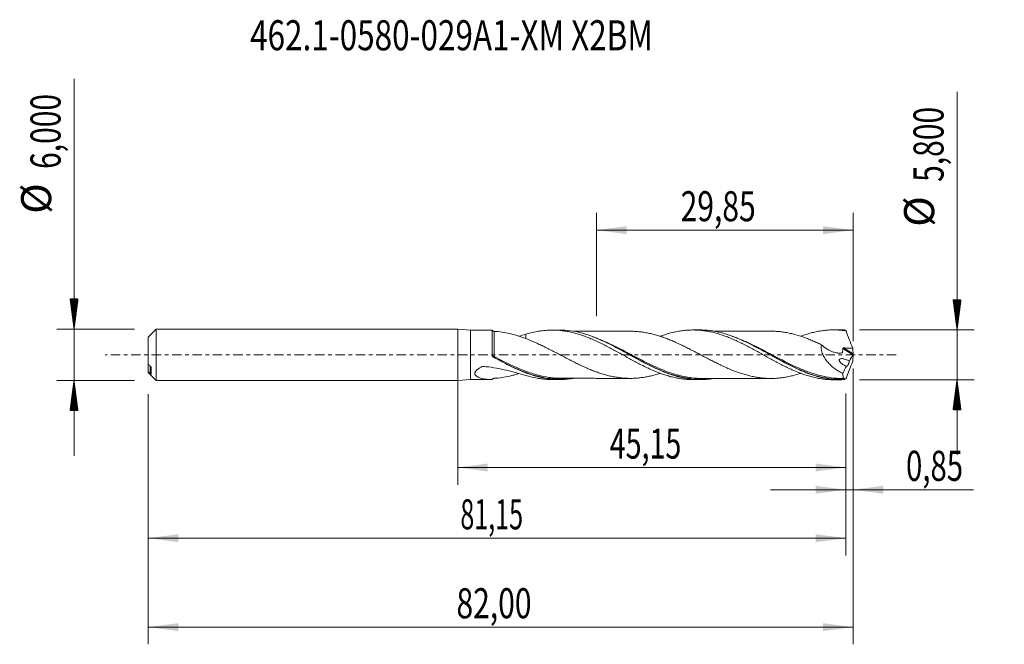
# Model space of a CAD drawing. Units: millimetres. Extents: x -51 to 64, y -34 to 39.
import ezdxf

# ---------------------------------------------------------------- set-up
doc = ezdxf.new("R2010")
doc.units = ezdxf.units.MM
doc.linetypes.add('CENTER', pattern=[47.5, 22, -8.5, 8.5, -8.5])
for name, color, linetype in [('1', 4, 'Continuous'), ('2', 7, 'Continuous'), ('SK1', 4, 'Continuous'), ('SK2', 7, 'Continuous'), ('SK4', 2, 'CENTER'), ('SK6', 5, 'Continuous')]:
    doc.layers.add(name, color=color, linetype=linetype)
doc.styles.add('iso_b_vert', font='simplex.shx')
doc.dimstyles.get("Standard").update_dxf_attribs({"dimtxt": 0.18, "dimasz": 0.18, "dimexe": 0.18, "dimexo": 0.0625, "dimgap": 0.09, "dimtad": 1, "dimzin": 0, "dimdsep": 52, "dimtxsty": 'Standard', "dimcen": 0.09, "dimadec": 0, "dimazin": 0, "dimtfac": 1, "dimtdec": 4, "dimtofl": 0, "dimtmove": 0, "dimatfit": 3, "dimfxl": 1, "dimtolj": 1, "dimtzin": 0, "dimarcsym": 0})

# ---------------------------------------------------------------- blocks, each defined once
blk = doc.blocks.new('_U0')
at = {"layer": 'SK2', "lineweight": 13}
for p, q in [((0, -1.5875), (0, -15.113398)), ((45.1489, -4.4875), (45.1489, -15.113398)), ((0, -13.113398), (45.1489, -13.113398))]:
    blk.add_line(p, q, dxfattribs=at)
at = {"layer": 'SK2', "lineweight": 18}
for points in [[(0, -13.113398), (3.499998, -12.652615), (3.500002, -13.574182)], [(45.1489, -13.113398), (41.648902, -13.574182), (41.648898, -12.652615)]]:
    blk.add_solid(points, dxfattribs=at)
at = {"layer": 'SK2', "lineweight": 13, "insert": (17.690318, -12.080765), "char_height": 3.5, "attachment_point": 7, "line_spacing_factor": 1.084337, "style": 'iso_b_vert'}
blk.add_mtext('\\W0.6977;45,15', dxfattribs=at)
blk = doc.blocks.new('_U1')
at = {"layer": 'SK2', "lineweight": 13}
for p, q in [((46, -1.5875), (46, -33.692985)), ((-36, -4.5875), (-36, -33.692985)), ((-36, -31.692985), (46, -31.692985))]:
    blk.add_line(p, q, dxfattribs=at)
at = {"layer": 'SK2', "lineweight": 18}
for points in [[(-36, -31.692985), (-32.500002, -31.232202), (-32.499998, -32.153769)], [(46, -31.692985), (42.500002, -32.153769), (42.499998, -31.232202)]]:
    blk.add_solid(points, dxfattribs=at)
at = {"layer": 'SK2', "lineweight": 13, "insert": (-0.137299, -30.660352), "char_height": 3.5, "attachment_point": 7, "line_spacing_factor": 1.084337, "style": 'iso_b_vert'}
blk.add_mtext('\\W0.7317;82,00', dxfattribs=at)
blk = doc.blocks.new('_U2')
at = {"layer": 'SK2', "lineweight": 13}
for p, q in [((16.15, 4.4875), (16.15, 16.509119)), ((46, 1.5875), (46, 16.509119)), ((16.15, 14.509119), (46, 14.509119))]:
    blk.add_line(p, q, dxfattribs=at)
at = {"layer": 'SK2', "lineweight": 18}
for points in [[(16.15, 14.509119), (19.649998, 14.969903), (19.650002, 14.048335)], [(46, 14.509119), (42.500002, 14.048335), (42.499998, 14.969903)]]:
    blk.add_solid(points, dxfattribs=at)
at = {"layer": 'SK2', "lineweight": 13, "insert": (25.937701, 15.541753), "char_height": 3.5, "attachment_point": 7, "line_spacing_factor": 1.084337, "style": 'iso_b_vert'}
blk.add_mtext('\\W0.7317;29,85', dxfattribs=at)
blk = doc.blocks.new('_U3')
at = {"layer": 'SK2', "lineweight": 13}
for p, q in [((46, -1.5875), (46, -17.702503)), ((45.1489, -4.4875), (45.1489, -17.702503)), ((36.3989, -15.702503), (59.996491, -15.702503))]:
    blk.add_line(p, q, dxfattribs=at)
at = {"layer": 'SK2', "lineweight": 18}
for points in [[(45.1489, -15.702503), (41.648902, -16.163287), (41.648898, -15.241719)], [(46, -15.702503), (49.499998, -15.241719), (49.500002, -16.163287)]]:
    blk.add_solid(points, dxfattribs=at)
at = {"layer": 'SK2', "lineweight": 13, "insert": (52.15186, -14.66987), "char_height": 3.5, "attachment_point": 7, "line_spacing_factor": 1.084337, "style": 'iso_b_vert'}
blk.add_mtext('\\W0.7150;0,85', dxfattribs=at)
blk = doc.blocks.new('_U4')
at = {"layer": 'SK2', "lineweight": 13}
for p, q in [((45.1489, -4.4875), (45.1489, -23.343428)), ((-36, -4.5875), (-36, -23.343428)), ((-36, -21.343428), (45.1489, -21.343428))]:
    blk.add_line(p, q, dxfattribs=at)
at = {"layer": 'SK2', "lineweight": 18}
for points in [[(-36, -21.343428), (-32.500002, -20.882645), (-32.499998, -21.804212)], [(45.1489, -21.343428), (41.648902, -21.804212), (41.648898, -20.882645)]]:
    blk.add_solid(points, dxfattribs=at)
at = {"layer": 'SK2', "lineweight": 13, "insert": (0.312018, -20.310795), "char_height": 3.5, "attachment_point": 7, "line_spacing_factor": 1.084337, "style": 'iso_b_vert'}
blk.add_mtext('\\W0.6110;81,15', dxfattribs=at)

msp = doc.modelspace()

# ---------------------------------------------------------------- hatches: boundary and pattern name
at = {"layer": '2', "lineweight": 13}
h = msp.add_hatch(dxfattribs=at)
h.set_pattern_fill('ANSI31', color=256, scale=0.0062, style=0)
h.paths.add_polyline_path([(58.083, 2.9), (57.623, 6.4), (58.544, 6.4)])
h = msp.add_hatch(dxfattribs=at)
h.set_pattern_fill('ANSI31', color=256, scale=0.0062, style=0)
h.paths.add_polyline_path([(58.083, -2.9), (58.544, -6.4), (57.623, -6.4)])
at = {"layer": 'SK2', "lineweight": 13}
h = msp.add_hatch(dxfattribs=at)
h.set_pattern_fill('ANSI31', color=256, scale=0.0062, style=0)
h.paths.add_polyline_path([(-44.625, 3), (-45.086, 6.5), (-44.164, 6.5)])
h = msp.add_hatch(dxfattribs=at)
h.set_pattern_fill('ANSI31', color=256, scale=0.0062, style=0)
h.paths.add_polyline_path([(-44.625, -3), (-44.164, -6.5), (-45.086, -6.5)])

# ---------------------------------------------------------------- linework, layer by layer
at = {"layer": '1', "lineweight": 18}
for p, q in [((0, -3), (0, 3)), ((1.5, 2.873), (0, 3)), ((3.961, 2.874), (1.5, 2.873)), ((1.5, 2.873), (1.5, -2.873)), ((11.845, 2.879), (11.01, 2.879)), ((28.196, 2.889), (27.36, 2.889)), ((44.547, 2.9), (43.71, 2.899)), ((0, -3), (1.5, -2.873)), ((1.5, -2.873), (3.961, -2.874)), ((11.01, -2.879), (11.845, -2.879)), ((27.36, -2.889), (28.196, -2.889)), ((43.71, -2.899), (44.547, -2.9))]:
    msp.add_line(p, q, dxfattribs=at)
at = {"layer": '1', "lineweight": 13}
for p, q in [((44.792, 0.734), (45.979, -0.017)), ((44.881, 0.797), (45.99, 0.095)), ((4.251, -2.724), (4.251, -2.728))]:
    msp.add_line(p, q, dxfattribs=at)
for centre, major_axis, ratio, start_param, end_param in [((4.178, -0.164), (0.0446, 0.0895), 0.458939, 1.7401413, 3.053998), ((4.25, -0.201), (0.0477, 0.0879), 0.032774, 1.5070365, 3.0511958)]:
    msp.add_ellipse(centre, major_axis=major_axis, ratio=ratio, start_param=start_param, end_param=end_param, dxfattribs=at)
at = {"layer": '1', "lineweight": 18}
for points, degree in [([(4.024, 2.874), (4.003, 2.874), (3.982, 2.874), (3.961, 2.874)], 3), ([(4.335, 2.726), (4.251, 2.724)], 1), ([(7.101, 2.167), (7.382, 2.243), (7.66, 2.318), (7.938, 2.39)], 3), ([(45.007, 2.889), (44.853, 2.896), (44.699, 2.9), (44.545, 2.9)], 3), ([(45.17, 2.786), (45.11, 2.837), (45.055, 2.872), (45.007, 2.889)], 3), ([(45.954, 0.784), (45.971, 0.554), (45.983, 0.325), (45.99, 0.095)], 3), ([(46, 0.032), (45.995, 0.015), (45.987, -0.004), (45.979, -0.017)], 3), ([(45.99, 0.095), (45.991, 0.078), (45.994, 0.055), (46, 0.032)], 3), ([(46, 0.032), (46, 0.011), (46, -0.011), (46, -0.032)], 3), ([(4.069, -0.207), (4.041, -0.178), (4.023, -0.14), (4.023, -0.1)], 3), ([(4.129, -0.253), (4.107, -0.241), (4.087, -0.225), (4.069, -0.207)], 3), ([(45.979, -0.017), (45.836, -0.251), (45.696, -0.488), (45.56, -0.727)], 3), ([(45.954, -0.784), (45.971, -0.554), (45.983, -0.325), (45.99, -0.095)], 3), ([(45.99, -0.095), (45.991, -0.078), (45.994, -0.055), (46, -0.032)], 3), ([(45.231, -1.32), (45.081, -1.598), (44.935, -1.88), (44.793, -2.166)], 3), ([(4.284, -2.725), (4.335, -2.726)], 1), ([(44.668, -2.755), (44.829, -2.754), (44.99, -2.755)], 2), ([(45.17, -2.786), (45.11, -2.837), (45.055, -2.872), (45.007, -2.889)], 3), ([(45.026, -2.841), (45.019, -2.857), (45.013, -2.873), (45.007, -2.889)], 3)]:
    msp.add_open_spline(points, degree=degree, dxfattribs=at)
for points, knots in [([(4.023, -0.1), (4.023, -0.004), (4.023, 0.092), (4.023, 0.283), (4.023, 0.379), (4.023, 0.66), (4.023, 0.843), (4.024, 1.11), (4.024, 1.199), (4.024, 1.37), (4.024, 1.453), (4.024, 1.693), (4.024, 1.843), (4.024, 2.121), (4.024, 2.245), (4.024, 2.408), (4.024, 2.459), (4.024, 2.553), (4.024, 2.596), (4.024, 2.71), (4.024, 2.768), (4.024, 2.829), (4.024, 2.845), (4.024, 2.867), (4.024, 2.873), (4.024, 2.874)], [0, 0, 0, 0, 0.0625, 0.0625, 0.125, 0.125, 0.25, 0.25, 0.3125, 0.3125, 0.375, 0.375, 0.5, 0.5, 0.625, 0.625, 0.6875, 0.6875, 0.75, 0.75, 0.875, 0.875, 0.9375, 0.9375, 1, 1, 1, 1]), ([(4.024, 2.874), (4.034, 2.852), (4.049, 2.83), (4.082, 2.793), (4.102, 2.778), (4.143, 2.753), (4.165, 2.744), (4.208, 2.732), (4.23, 2.729), (4.251, 2.728)], [0, 0, 0, 0, 0.25, 0.25, 0.5, 0.5, 0.75, 0.75, 1, 1, 1, 1]), ([(4.251, 2.728), (4.55, 2.721), (4.852, 2.694), (5.463, 2.605), (5.769, 2.544), (6.382, 2.395), (6.689, 2.308), (7.309, 2.111), (7.621, 2.001), (7.938, 1.886)], [0, 0, 0, 0, 0.25, 0.25, 0.5, 0.5, 0.75, 0.75, 1, 1, 1, 1]), ([(7.938, 2.39), (8.328, 2.512), (8.718, 2.609), (9.297, 2.725), (9.49, 2.758), (9.877, 2.812), (10.07, 2.833), (10.457, 2.864), (10.649, 2.874), (11.038, 2.881), (11.233, 2.878), (11.624, 2.861), (11.819, 2.846), (12.208, 2.805), (12.402, 2.779), (12.789, 2.715), (12.982, 2.678), (13.368, 2.591), (13.561, 2.543), (13.947, 2.436), (14.141, 2.377), (14.528, 2.249), (14.722, 2.18), (15.112, 2.033), (15.308, 1.955), (15.698, 1.791), (15.892, 1.705), (16.279, 1.528), (16.473, 1.437), (16.859, 1.247), (17.051, 1.149), (17.437, 0.95), (17.631, 0.849), (18.018, 0.643), (18.211, 0.536), (18.6, 0.323), (18.796, 0.216), (19.187, 0), (19.381, -0.108), (19.962, -0.431), (20.349, -0.64), (21.119, -1.052), (21.506, -1.247), (22.088, -1.528), (22.282, -1.619), (22.673, -1.794), (22.869, -1.877), (23.257, -2.036), (23.45, -2.112), (23.837, -2.252), (24.03, -2.317), (24.416, -2.439), (24.608, -2.495), (24.994, -2.596), (25.188, -2.641), (25.576, -2.721), (25.769, -2.756), (26.159, -2.814), (26.355, -2.837), (26.746, -2.87), (26.941, -2.881), (27.207, -2.888), (27.279, -2.889), (27.351, -2.889)], [0, 0, 0, 0, 0.0599342, 0.0599342, 0.0899012, 0.0899012, 0.1198683, 0.1198683, 0.1498354, 0.1498354, 0.1798025, 0.1798025, 0.2097695, 0.2097695, 0.2397366, 0.2397366, 0.2697037, 0.2697037, 0.2996708, 0.2996708, 0.3296378, 0.3296378, 0.3596049, 0.3596049, 0.389572, 0.389572, 0.4195391, 0.4195391, 0.4495061, 0.4495061, 0.4794732, 0.4794732, 0.5094403, 0.5094403, 0.5394074, 0.5394074, 0.5693744, 0.5693744, 0.5993415, 0.5993415, 0.6592757, 0.6592757, 0.7192098, 0.7192098, 0.7491769, 0.7491769, 0.779144, 0.779144, 0.8091111, 0.8091111, 0.8390781, 0.8390781, 0.8690452, 0.8690452, 0.8990123, 0.8990123, 0.9289794, 0.9289794, 0.9589464, 0.9589464, 0.9889135, 0.9889135, 1, 1, 1, 1]), ([(7.938, 2.39), (7.938, 2.354), (7.938, 2.319), (7.938, 2.197), (7.938, 2.113), (7.938, 1.979), (7.938, 1.929), (7.938, 1.88)], [0, 0, 0, 0, 0.1966987, 0.1966987, 0.6910589, 0.6910589, 1, 1, 1, 1]), ([(29.813, -2.752), (29.771, -2.759), (29.729, -2.766), (29.475, -2.806), (29.261, -2.832), (28.831, -2.871), (28.618, -2.883), (27.978, -2.896), (27.555, -2.877), (26.708, -2.781), (26.284, -2.704), (25.644, -2.55), (25.429, -2.491), (25, -2.362), (24.787, -2.292), (23.723, -1.913), (22.882, -1.524), (21.812, -0.974), (21.596, -0.861), (21.169, -0.632), (20.956, -0.516), (20.318, -0.166), (19.895, 0.07), (19.047, 0.538), (18.622, 0.769), (17.978, 1.103), (17.764, 1.213), (17.337, 1.423), (17.124, 1.524), (16.487, 1.815), (16.064, 1.993), (15.427, 2.227), (15.215, 2.3), (14.788, 2.435), (14.574, 2.496), (13.515, 2.768), (12.687, 2.879), (11.852, 2.879)], [0, 0, 0, 0, 0.0069686, 0.0069686, 0.0425229, 0.0425229, 0.0780772, 0.0780772, 0.1491858, 0.1491858, 0.2202944, 0.2202944, 0.2558486, 0.2558486, 0.2914029, 0.2914029, 0.4336201, 0.4336201, 0.4691744, 0.4691744, 0.5047287, 0.5047287, 0.5758373, 0.5758373, 0.6469459, 0.6469459, 0.6825002, 0.6825002, 0.7180545, 0.7180545, 0.7891631, 0.7891631, 0.8247174, 0.8247174, 0.8602717, 0.8602717, 1, 1, 1, 1]), ([(20.061, 2.741), (19.963, 2.74), (19.705, 2.74), (19.349, 2.741), (19.028, 2.74), (18.795, 2.739), (18.497, 2.739), (18.087, 2.741), (17.588, 2.738), (17.121, 2.738), (16.628, 2.739), (16.081, 2.736), (15.5, 2.738), (14.976, 2.736), (14.514, 2.736), (14.03, 2.737), (13.698, 2.735), (13.513, 2.734)], [0, 0, 0, 0, 0.0450588, 0.1177176, 0.1632635, 0.1919689, 0.2242267, 0.2995337, 0.3793912, 0.4526229, 0.513301, 0.6049959, 0.702994, 0.7793396, 0.844672, 0.9143928, 1, 1, 1, 1]), ([(39.909, -2.159), (39.633, -2.249), (39.358, -2.331), (38.905, -2.446), (38.726, -2.487), (38.37, -2.562), (38.191, -2.595), (37.834, -2.652), (37.654, -2.676), (37.295, -2.714), (37.114, -2.729), (36.753, -2.747), (36.574, -2.75), (36.215, -2.748), (36.036, -2.742), (35.68, -2.722), (35.501, -2.707), (35.145, -2.667), (34.966, -2.642), (34.61, -2.584), (34.432, -2.551), (34.074, -2.474), (33.895, -2.43), (33.535, -2.336), (33.355, -2.284), (32.994, -2.173), (32.814, -2.113), (32.276, -1.923), (31.92, -1.784), (31.385, -1.556), (31.207, -1.478), (30.851, -1.316), (30.673, -1.232), (30.315, -1.061), (30.136, -0.973), (29.777, -0.794), (29.597, -0.702), (29.236, -0.516), (29.056, -0.422), (28.697, -0.235), (28.518, -0.141), (28.161, 0.048), (27.983, 0.142), (27.627, 0.329), (27.448, 0.422), (27.092, 0.607), (26.914, 0.698), (26.557, 0.879), (26.378, 0.967), (26.019, 1.142), (25.839, 1.228), (25.478, 1.395), (25.298, 1.476), (24.939, 1.631), (24.76, 1.706), (24.403, 1.85), (24.225, 1.919), (23.869, 2.048), (23.69, 2.108), (23.334, 2.223), (23.156, 2.278), (22.799, 2.377), (22.62, 2.422), (22.261, 2.504), (22.082, 2.542), (21.721, 2.608), (21.541, 2.635), (21.182, 2.681), (21.003, 2.699), (20.645, 2.727), (20.467, 2.735), (20.212, 2.74), (20.134, 2.74), (20.057, 2.74)], [0, 0, 0, 0, 0.0417545, 0.0417545, 0.0687968, 0.0687968, 0.0958392, 0.0958392, 0.1228816, 0.1228816, 0.1499239, 0.1499239, 0.1769663, 0.1769663, 0.2040086, 0.2040086, 0.231051, 0.231051, 0.2580933, 0.2580933, 0.2851357, 0.2851357, 0.312178, 0.312178, 0.3392204, 0.3392204, 0.3662627, 0.3662627, 0.4203475, 0.4203475, 0.4473898, 0.4473898, 0.4744322, 0.4744322, 0.5014745, 0.5014745, 0.5285169, 0.5285169, 0.5555592, 0.5555592, 0.5826016, 0.5826016, 0.6096439, 0.6096439, 0.6366863, 0.6366863, 0.6637286, 0.6637286, 0.690771, 0.690771, 0.7178133, 0.7178133, 0.7448557, 0.7448557, 0.7718981, 0.7718981, 0.7989404, 0.7989404, 0.8259828, 0.8259828, 0.8530251, 0.8530251, 0.8800675, 0.8800675, 0.9071098, 0.9071098, 0.9341522, 0.9341522, 0.9611945, 0.9611945, 0.9882369, 0.9882369, 1, 1, 1, 1]), ([(23.546, 2.146), (23.579, 2.158), (23.611, 2.17), (23.837, 2.252), (24.03, 2.317), (24.416, 2.439), (24.608, 2.495), (24.994, 2.596), (25.188, 2.641), (25.576, 2.721), (25.769, 2.756), (26.159, 2.814), (26.355, 2.837), (26.746, 2.87), (26.941, 2.881), (27.33, 2.891), (27.525, 2.89), (27.916, 2.875), (28.112, 2.861), (28.501, 2.822), (28.696, 2.797), (29.086, 2.734), (29.282, 2.698), (29.672, 2.612), (29.867, 2.563), (30.257, 2.456), (30.451, 2.398), (30.839, 2.271), (31.031, 2.202), (31.417, 2.057), (31.61, 1.981), (31.996, 1.82), (32.189, 1.735), (32.575, 1.558), (32.769, 1.467), (33.061, 1.324), (33.158, 1.276), (33.353, 1.178), (33.451, 1.128), (33.938, 0.875), (34.326, 0.669), (34.904, 0.349), (35.097, 0.242), (35.483, 0.029), (35.676, -0.078), (36.062, -0.293), (36.255, -0.4), (36.643, -0.612), (36.838, -0.717), (37.229, -0.926), (37.423, -1.029), (37.811, -1.228), (38.005, -1.324), (38.391, -1.511), (38.584, -1.603), (38.969, -1.777), (39.162, -1.86), (39.548, -2.02), (39.741, -2.096), (40.128, -2.24), (40.322, -2.307), (40.712, -2.431), (40.908, -2.489), (41.296, -2.594), (41.49, -2.64), (41.877, -2.722), (42.07, -2.757), (42.455, -2.816), (42.647, -2.84), (43.033, -2.876), (43.226, -2.888), (43.514, -2.897), (43.608, -2.899), (43.702, -2.899)], [0, 0, 0, 0, 0.0048482, 0.0048482, 0.0337041, 0.0337041, 0.06256, 0.06256, 0.0914159, 0.0914159, 0.1202718, 0.1202718, 0.1491277, 0.1491277, 0.1779836, 0.1779836, 0.2068395, 0.2068395, 0.2356954, 0.2356954, 0.2645513, 0.2645513, 0.2934071, 0.2934071, 0.322263, 0.322263, 0.3511189, 0.3511189, 0.3799748, 0.3799748, 0.4088307, 0.4088307, 0.4376866, 0.4376866, 0.4665425, 0.4665425, 0.4809704, 0.4809704, 0.4953984, 0.4953984, 0.5531102, 0.5531102, 0.5819661, 0.5819661, 0.610822, 0.610822, 0.6396779, 0.6396779, 0.6685337, 0.6685337, 0.6973896, 0.6973896, 0.7262455, 0.7262455, 0.7551014, 0.7551014, 0.7839573, 0.7839573, 0.8128132, 0.8128132, 0.8416691, 0.8416691, 0.870525, 0.870525, 0.8993809, 0.8993809, 0.9282368, 0.9282368, 0.9570927, 0.9570927, 0.9859486, 0.9859486, 1, 1, 1, 1]), ([(45.007, -2.889), (44.579, -2.909), (44.152, -2.901), (43.51, -2.844), (43.295, -2.818), (42.868, -2.751), (42.655, -2.711), (41.593, -2.478), (40.752, -2.187), (39.68, -1.722), (39.466, -1.624), (39.04, -1.422), (38.827, -1.318), (38.191, -0.996), (37.769, -0.77), (37.132, -0.422), (36.92, -0.305), (36.494, -0.069), (36.279, 0.051), (35.636, 0.408), (35.211, 0.642), (34.364, 1.092), (33.941, 1.307), (33.304, 1.609), (33.092, 1.706), (32.664, 1.892), (32.449, 1.981), (31.38, 2.397), (30.538, 2.639), (29.475, 2.806), (29.262, 2.832), (28.834, 2.871), (28.619, 2.883), (28.333, 2.889), (28.261, 2.889), (28.189, 2.889)], [0, 0, 0, 0, 0.0759388, 0.0759388, 0.1139082, 0.1139082, 0.1518777, 0.1518777, 0.3037553, 0.3037553, 0.3417247, 0.3417247, 0.3796941, 0.3796941, 0.455633, 0.455633, 0.4936024, 0.4936024, 0.5315718, 0.5315718, 0.6075106, 0.6075106, 0.6834494, 0.6834494, 0.7214188, 0.7214188, 0.7593883, 0.7593883, 0.9112659, 0.9112659, 0.9492353, 0.9492353, 0.9872047, 0.9872047, 1, 1, 1, 1]), ([(36.488, 2.749), (36.264, 2.748), (35.771, 2.747), (35.048, 2.743), (34.391, 2.749), (33.89, 2.748), (33.47, 2.747), (33.072, 2.748), (32.62, 2.746), (32.162, 2.747), (31.73, 2.747), (31.396, 2.746), (31.108, 2.746), (30.798, 2.746), (30.371, 2.746), (30.036, 2.746), (29.843, 2.745), (29.836, 2.745)], [0, 0, 0, 0, 0.1014844, 0.2236259, 0.3243905, 0.3996739, 0.4503843, 0.513482, 0.578849, 0.6540187, 0.7194236, 0.7734267, 0.8044043, 0.8492086, 0.913369, 0.9968011, 1, 1, 1, 1]), ([(36.478, 2.749), (36.628, 2.749), (36.778, 2.746), (37.107, 2.729), (37.286, 2.715), (37.644, 2.677), (37.823, 2.653), (38.183, 2.596), (38.364, 2.563), (38.725, 2.488), (38.905, 2.446), (39.443, 2.309), (39.799, 2.199), (40.334, 2.014), (40.512, 1.948), (40.869, 1.81), (41.048, 1.738), (41.405, 1.587), (41.585, 1.509), (41.945, 1.347), (42.125, 1.263), (42.306, 1.176)], [0, 0, 0, 0, 0.0776602, 0.0776602, 0.1698942, 0.1698942, 0.2621282, 0.2621282, 0.3543622, 0.3543622, 0.4465961, 0.4465961, 0.6310641, 0.6310641, 0.7232981, 0.7232981, 0.815532, 0.815532, 0.907766, 0.907766, 1, 1, 1, 1]), ([(39.9, 2.155), (39.912, 2.159), (39.923, 2.163), (40.128, 2.24), (40.322, 2.307), (40.712, 2.431), (40.908, 2.489), (41.296, 2.594), (41.49, 2.64), (41.877, 2.722), (42.07, 2.757), (42.455, 2.816), (42.647, 2.84), (43.033, 2.876), (43.226, 2.888), (43.613, 2.901), (43.806, 2.901), (44.195, 2.889), (44.391, 2.877), (44.781, 2.841), (44.976, 2.816), (45.17, 2.786)], [0, 0, 0, 0, 0.0065124, 0.0065124, 0.1168999, 0.1168999, 0.2272874, 0.2272874, 0.337675, 0.337675, 0.4480625, 0.4480625, 0.55845, 0.55845, 0.6688375, 0.6688375, 0.779225, 0.779225, 0.8896125, 0.8896125, 1, 1, 1, 1]), ([(45.17, 2.786), (45.292, 2.45), (45.419, 2.115), (45.681, 1.447), (45.816, 1.114), (45.954, 0.784)], [0, 0, 0, 0, 0.5, 0.5, 1, 1, 1, 1]), ([(7.938, 1.886), (8.299, 1.748), (8.657, 1.599), (9.193, 1.36), (9.371, 1.277), (9.727, 1.109), (9.905, 1.023), (10.261, 0.847), (10.439, 0.758), (10.796, 0.576), (10.975, 0.484), (11.333, 0.298), (11.513, 0.204), (11.874, 0.013), (12.054, -0.081), (12.413, -0.269), (12.592, -0.363), (12.949, -0.548), (13.127, -0.64), (13.483, -0.82), (13.661, -0.909), (14.017, -1.084), (14.195, -1.169), (14.552, -1.336), (14.731, -1.417), (15.089, -1.575), (15.269, -1.652), (15.629, -1.8), (15.81, -1.87), (16.169, -2.003), (16.348, -2.067), (16.706, -2.186), (16.884, -2.241), (17.24, -2.344), (17.418, -2.391), (17.774, -2.478), (17.953, -2.517), (18.309, -2.585), (18.488, -2.614), (18.846, -2.665), (19.026, -2.686), (19.386, -2.719), (19.567, -2.729), (19.926, -2.74), (20.106, -2.742), (20.463, -2.735), (20.641, -2.727), (20.998, -2.699), (21.176, -2.681), (21.532, -2.637), (21.71, -2.61), (22.067, -2.545), (22.246, -2.508), (22.604, -2.426), (22.784, -2.381), (23.144, -2.282), (23.324, -2.226), (23.516, -2.164), (23.529, -2.161), (23.541, -2.157)], [0, 0, 0, 0, 0.0688042, 0.0688042, 0.1032063, 0.1032063, 0.1376084, 0.1376084, 0.1720104, 0.1720104, 0.2064125, 0.2064125, 0.2408146, 0.2408146, 0.2752167, 0.2752167, 0.3096188, 0.3096188, 0.3440209, 0.3440209, 0.378423, 0.378423, 0.4128251, 0.4128251, 0.4472272, 0.4472272, 0.4816293, 0.4816293, 0.5160313, 0.5160313, 0.5504334, 0.5504334, 0.5848355, 0.5848355, 0.6192376, 0.6192376, 0.6536397, 0.6536397, 0.6880418, 0.6880418, 0.7224439, 0.7224439, 0.756846, 0.756846, 0.7912481, 0.7912481, 0.8256502, 0.8256502, 0.8600522, 0.8600522, 0.8944543, 0.8944543, 0.9288564, 0.9288564, 0.9632585, 0.9632585, 0.9976606, 0.9976606, 1, 1, 1, 1]), ([(15.67, 2.104), (15.677, 2.101), (15.685, 2.098), (16.12, 1.939), (16.543, 1.762), (17.39, 1.378), (17.813, 1.171), (18.452, 0.843), (18.666, 0.731), (19.095, 0.502), (19.309, 0.387), (20.373, -0.191), (21.215, -0.658), (22.281, -1.196), (22.496, -1.301), (22.925, -1.505), (23.138, -1.603), (23.775, -1.882), (24.198, -2.05), (24.622, -2.197)], [0, 0, 0, 0, 0.0026396, 0.0026396, 0.1453337, 0.1453337, 0.2880278, 0.2880278, 0.3593749, 0.3593749, 0.4307219, 0.4307219, 0.7161101, 0.7161101, 0.7874572, 0.7874572, 0.8588042, 0.8588042, 1, 1, 1, 1]), ([(31.92, 2.148), (32.045, 2.103), (32.171, 2.056), (32.509, 1.925), (32.721, 1.838), (33.147, 1.654), (33.362, 1.557), (34.004, 1.255), (34.428, 1.041), (35.274, 0.598), (35.696, 0.369), (36.331, 0.022), (36.543, -0.094), (36.969, -0.327), (37.183, -0.443), (38.254, -1.018), (39.094, -1.446), (40.057, -1.855), (40.173, -1.903), (40.29, -1.949)], [0, 0, 0, 0, 0.0451236, 0.0451236, 0.1212154, 0.1212154, 0.1973073, 0.1973073, 0.3494909, 0.3494909, 0.5016746, 0.5016746, 0.5777664, 0.5777664, 0.6538583, 0.6538583, 0.9582256, 0.9582256, 1, 1, 1, 1]), ([(42.306, 1.176), (42.291, 1.089), (42.283, 0.999), (42.282, 0.86), (42.283, 0.813), (42.29, 0.719), (42.295, 0.672), (42.314, 0.531), (42.334, 0.437), (42.386, 0.249), (42.419, 0.156), (42.492, -0.024), (42.534, -0.112), (42.626, -0.284), (42.676, -0.368), (42.835, -0.612), (42.952, -0.762), (43.139, -0.973), (43.203, -1.041), (43.336, -1.172), (43.404, -1.236), (43.61, -1.418), (43.751, -1.53), (44.04, -1.737), (44.187, -1.833), (44.486, -2.01), (44.639, -2.091), (44.793, -2.166)], [0, 0, 0, 0, 0.0625, 0.0625, 0.09375, 0.09375, 0.125, 0.125, 0.1875, 0.1875, 0.25, 0.25, 0.3125, 0.3125, 0.375, 0.375, 0.5, 0.5, 0.5625, 0.5625, 0.625, 0.625, 0.75, 0.75, 0.875, 0.875, 1, 1, 1, 1]), ([(42.306, 1.176), (42.518, 0.979), (42.743, 0.807), (43.099, 0.587), (43.219, 0.521), (43.461, 0.406), (43.583, 0.357), (43.828, 0.277), (43.951, 0.247), (44.138, 0.216), (44.201, 0.209), (44.325, 0.2), (44.386, 0.199), (44.508, 0.203), (44.569, 0.208), (44.658, 0.221), (44.688, 0.226), (44.724, 0.234), (44.732, 0.235), (44.745, 0.242), (44.751, 0.248), (44.758, 0.262), (44.759, 0.271), (44.762, 0.289), (44.763, 0.297), (44.786, 0.445), (44.794, 0.589), (44.792, 0.734)], [0, 0, 0, 0, 0.25, 0.25, 0.375, 0.375, 0.5, 0.5, 0.625, 0.625, 0.6875, 0.6875, 0.75, 0.75, 0.8125, 0.8125, 0.84375, 0.84375, 0.8515625, 0.8515625, 0.859375, 0.859375, 0.8671875, 0.8671875, 0.875, 0.875, 1, 1, 1, 1]), ([(44.792, 0.734), (44.791, 0.744), (44.794, 0.754), (44.805, 0.772), (44.813, 0.779), (44.839, 0.794), (44.86, 0.798), (44.881, 0.797)], [0, 0, 0, 0, 0.25, 0.25, 0.5, 0.5, 1, 1, 1, 1]), ([(44.881, 0.797), (45.06, 0.794), (45.239, 0.791), (45.596, 0.786), (45.775, 0.784), (45.954, 0.784)], [0, 0, 0, 0, 0.5, 0.5, 1, 1, 1, 1]), ([(13.48, -2.739), (13.346, -2.762), (13.213, -2.782), (12.656, -2.854), (12.232, -2.881), (11.383, -2.877), (10.958, -2.846), (10.098, -2.727), (9.672, -2.639), (8.823, -2.414), (8.4, -2.276), (7.763, -2.038), (7.55, -1.952), (7.123, -1.772), (6.907, -1.677), (6.264, -1.379), (5.838, -1.166), (4.985, -0.721), (4.558, -0.489), (4.129, -0.253)], [0, 0, 0, 0, 0.0428005, 0.0428005, 0.1795433, 0.1795433, 0.3162861, 0.3162861, 0.4530289, 0.4530289, 0.5897716, 0.5897716, 0.658143, 0.658143, 0.7265144, 0.7265144, 0.8632572, 0.8632572, 1, 1, 1, 1]), ([(4.202, -0.289), (4.631, -0.52), (5.056, -0.747), (5.904, -1.18), (6.327, -1.387), (6.964, -1.675), (7.177, -1.767), (7.54, -1.916), (7.691, -1.976), (7.841, -2.033)], [0, 0, 0, 0, 0.3508752, 0.3508752, 0.7017503, 0.7017503, 0.8771879, 0.8771879, 1, 1, 1, 1]), ([(45.231, -1.32), (45.136, -1.291), (45.041, -1.253), (44.856, -1.16), (44.765, -1.106), (44.634, -1.007), (44.591, -0.97), (44.511, -0.89), (44.473, -0.847), (44.426, -0.771), (44.412, -0.745), (44.392, -0.689), (44.385, -0.66), (44.385, -0.603), (44.392, -0.577), (44.416, -0.533), (44.433, -0.517), (44.489, -0.476), (44.533, -0.462), (44.623, -0.446), (44.669, -0.444), (44.763, -0.447), (44.81, -0.452), (44.905, -0.468), (44.953, -0.478), (45.094, -0.515), (45.188, -0.547), (45.375, -0.626), (45.469, -0.672), (45.56, -0.727)], [0, 0, 0, 0, 0.125, 0.125, 0.25, 0.25, 0.3125, 0.3125, 0.375, 0.375, 0.40625, 0.40625, 0.4375, 0.4375, 0.46875, 0.46875, 0.5, 0.5, 0.5625, 0.5625, 0.625, 0.625, 0.6875, 0.6875, 0.75, 0.75, 0.875, 0.875, 1, 1, 1, 1]), ([(45.17, -2.786), (45.292, -2.45), (45.419, -2.115), (45.681, -1.447), (45.816, -1.114), (45.954, -0.784)], [0, 0, 0, 0, 0.5, 0.5, 1, 1, 1, 1]), ([(45.56, -0.727), (45.556, -0.76), (45.549, -0.799), (45.53, -0.88), (45.517, -0.923), (45.487, -1.006), (45.47, -1.047), (45.435, -1.123), (45.417, -1.157), (45.381, -1.219), (45.364, -1.246), (45.33, -1.289), (45.314, -1.306), (45.285, -1.329), (45.271, -1.335), (45.248, -1.336), (45.238, -1.331), (45.231, -1.32)], [0, 0, 0, 0, 0.125, 0.125, 0.25, 0.25, 0.375, 0.375, 0.5, 0.5, 0.625, 0.625, 0.75, 0.75, 0.875, 0.875, 1, 1, 1, 1]), ([(3.961, -2.874), (3.813, -2.874), (3.666, -2.869), (3.353, -2.847), (3.19, -2.828), (2.872, -2.772), (2.718, -2.735), (2.5, -2.658), (2.43, -2.629), (2.299, -2.563), (2.238, -2.526), (2.13, -2.439), (2.082, -2.389), (2.033, -2.305), (2.02, -2.274), (2.003, -2.211), (1.999, -2.179), (2.001, -2.111), (2.008, -2.076), (2.032, -2.006), (2.048, -1.971), (2.091, -1.902), (2.117, -1.868), (2.174, -1.803), (2.205, -1.772), (2.274, -1.711), (2.31, -1.682), (2.386, -1.626), (2.426, -1.6), (2.547, -1.523), (2.633, -1.477), (2.766, -1.411), (2.811, -1.39), (2.868, -1.365), (2.88, -1.36), (2.905, -1.355), (2.918, -1.355), (2.943, -1.355), (2.955, -1.356), (2.981, -1.357), (2.993, -1.358), (3.107, -1.367), (3.208, -1.375), (3.712, -1.423), (4.111, -1.48), (4.903, -1.62), (5.295, -1.705), (6.068, -1.891), (6.448, -1.991), (7.199, -2.194), (7.57, -2.295), (7.938, -2.39)], [0, 0, 0, 0, 0.0551187, 0.0551187, 0.1181108, 0.1181108, 0.1811029, 0.1811029, 0.212599, 0.212599, 0.244095, 0.244095, 0.275591, 0.275591, 0.2913391, 0.2913391, 0.3070871, 0.3070871, 0.3228351, 0.3228351, 0.3385831, 0.3385831, 0.3543311, 0.3543311, 0.3700792, 0.3700792, 0.3858272, 0.3858272, 0.4015752, 0.4015752, 0.4330712, 0.4330712, 0.4488193, 0.4488193, 0.4527563, 0.4527563, 0.4566933, 0.4566933, 0.4606303, 0.4606303, 0.4645673, 0.4645673, 0.4960633, 0.4960633, 0.6220475, 0.6220475, 0.7480317, 0.7480317, 0.8740158, 0.8740158, 1, 1, 1, 1]), ([(7.095, -2.178), (7.062, -2.189), (7.029, -2.2), (6.84, -2.26), (6.684, -2.307), (6.374, -2.394), (6.22, -2.435), (5.76, -2.546), (5.455, -2.607), (4.85, -2.694), (4.55, -2.721), (4.251, -2.728)], [0, 0, 0, 0, 0.0342455, 0.0342455, 0.1952046, 0.1952046, 0.3561637, 0.3561637, 0.6780818, 0.6780818, 1, 1, 1, 1]), ([(12.041, -2.734), (11.995, -2.734), (11.948, -2.734), (11.689, -2.73), (11.474, -2.719), (11.046, -2.685), (10.834, -2.661), (10.196, -2.569), (9.774, -2.482), (9.164, -2.323), (8.976, -2.27), (8.789, -2.212)], [0, 0, 0, 0, 0.0425487, 0.0425487, 0.2386269, 0.2386269, 0.434705, 0.434705, 0.8268613, 0.8268613, 1, 1, 1, 1]), ([(44.793, -2.166), (44.792, -2.269), (44.797, -2.359), (44.816, -2.514), (44.831, -2.579), (44.871, -2.678), (44.896, -2.713), (44.941, -2.744), (44.958, -2.75), (44.979, -2.754), (44.983, -2.754), (44.987, -2.755)], [0, 0, 0, 0, 0.2769701, 0.2769701, 0.5539403, 0.5539403, 0.8309104, 0.8309104, 0.9693955, 0.9693955, 1, 1, 1, 1]), ([(4.251, -2.728), (4.23, -2.729), (4.209, -2.732), (4.165, -2.744), (4.143, -2.753), (4.102, -2.777), (4.083, -2.793), (4.049, -2.83), (4.035, -2.851), (4.024, -2.874)], [0, 0, 0, 0, 0.25, 0.25, 0.5, 0.5, 0.75, 0.75, 1, 1, 1, 1]), ([(7.938, -2.39), (8.328, -2.512), (8.718, -2.609), (9.297, -2.725), (9.49, -2.758), (9.877, -2.812), (10.07, -2.833), (10.457, -2.864), (10.649, -2.874), (10.897, -2.878), (10.951, -2.879), (11.005, -2.879)], [0, 0, 0, 0, 0.3790029, 0.3790029, 0.5685044, 0.5685044, 0.7580058, 0.7580058, 0.9475073, 0.9475073, 1, 1, 1, 1]), ([(12.009, -2.734), (12.263, -2.733), (12.745, -2.732), (13.444, -2.733), (14.016, -2.737), (14.514, -2.736), (14.976, -2.736), (15.5, -2.738), (16.04, -2.737), (16.53, -2.739), (16.904, -2.739), (17.247, -2.738), (17.635, -2.739), (18.026, -2.741), (18.379, -2.739), (18.65, -2.739), (18.909, -2.739), (19.246, -2.741), (19.635, -2.74), (19.933, -2.74), (20.063, -2.741)], [0, 0, 0, 0, 0.0962464, 0.1823324, 0.2571536, 0.3137725, 0.3668276, 0.4288263, 0.5084085, 0.5678417, 0.6106496, 0.6474133, 0.69543, 0.7547089, 0.7928567, 0.8264531, 0.8554919, 0.8891331, 0.951592, 1, 1, 1, 1]), ([(28.493, -2.744), (28.069, -2.748), (27.647, -2.724), (27.011, -2.648), (26.799, -2.616), (26.373, -2.539), (26.159, -2.494), (25.787, -2.404), (25.629, -2.363), (25.471, -2.319)], [0, 0, 0, 0, 0.4222424, 0.4222424, 0.6332575, 0.6332575, 0.8442726, 0.8442726, 1, 1, 1, 1]), ([(28.406, -2.745), (28.745, -2.745), (29.349, -2.745), (30.13, -2.746), (30.719, -2.747), (31.277, -2.746), (31.885, -2.748), (32.567, -2.746), (33.228, -2.748), (33.804, -2.747), (34.366, -2.75), (34.99, -2.747), (35.697, -2.749), (36.195, -2.749), (36.418, -2.75)], [0, 0, 0, 0, 0.1270561, 0.2262415, 0.2923873, 0.3473042, 0.4353858, 0.5200394, 0.6027638, 0.6827301, 0.7355205, 0.8134755, 0.9163531, 1, 1, 1, 1]), ([(45.033, -2.751), (44.607, -2.763), (44.185, -2.747), (43.342, -2.662), (42.922, -2.593), (42.244, -2.442), (41.987, -2.376), (41.729, -2.301)], [0, 0, 0, 0, 0.3835096, 0.3835096, 0.7670191, 0.7670191, 1, 1, 1, 1]), ([(45.033, -2.751), (45.036, -2.75), (45.039, -2.751), (45.043, -2.757), (45.044, -2.762), (45.044, -2.778), (45.042, -2.789), (45.036, -2.814), (45.031, -2.828), (45.026, -2.841)], [0, 0, 0, 0, 0.25, 0.25, 0.5, 0.5, 0.75, 0.75, 1, 1, 1, 1])]:
    msp.add_open_spline(points, degree=3, knots=knots, dxfattribs=at)
at = {"layer": '1', "lineweight": 13}
for points, knots in [([(4.25, -0.194), (4.25, -0.103), (4.25, -0.011), (4.251, 0.172), (4.251, 0.262), (4.251, 0.531), (4.251, 0.707), (4.251, 1.054), (4.251, 1.219), (4.251, 1.454), (4.251, 1.529), (4.251, 1.677), (4.251, 1.749), (4.251, 1.952), (4.251, 2.075), (4.251, 2.293), (4.251, 2.389), (4.251, 2.545), (4.251, 2.606), (4.251, 2.672), (4.251, 2.689), (4.251, 2.716), (4.251, 2.724), (4.251, 2.728)], [0, 0, 0, 0, 0.0625, 0.0625, 0.125, 0.125, 0.25, 0.25, 0.375, 0.375, 0.4375, 0.4375, 0.5, 0.5, 0.625, 0.625, 0.75, 0.75, 0.875, 0.875, 0.9375, 0.9375, 1, 1, 1, 1]), ([(25.471, -2.319), (25.201, -2.242), (24.931, -2.157), (24.232, -1.914), (23.806, -1.745), (23.165, -1.467), (22.952, -1.37), (22.523, -1.17), (22.309, -1.067), (21.67, -0.752), (21.247, -0.534), (20.401, -0.091), (19.978, 0.133), (19.34, 0.467), (19.126, 0.577), (18.697, 0.795), (18.484, 0.902), (17.846, 1.214), (17.423, 1.411), (16.936, 1.619), (16.872, 1.646), (16.808, 1.673)], [0, 0, 0, 0, 0.093034, 0.093034, 0.2404722, 0.2404722, 0.3141913, 0.3141913, 0.3879104, 0.3879104, 0.5353485, 0.5353485, 0.6827867, 0.6827867, 0.7565058, 0.7565058, 0.8302249, 0.8302249, 0.9776631, 0.9776631, 1, 1, 1, 1]), ([(41.729, -2.301), (41.562, -2.252), (41.395, -2.2), (41.013, -2.073), (40.799, -1.997), (40.374, -1.835), (40.162, -1.75), (39.105, -1.304), (38.265, -0.883), (37.195, -0.325), (36.981, -0.212), (36.556, 0.012), (36.344, 0.124), (35.71, 0.458), (35.288, 0.678), (34.443, 1.1), (34.019, 1.303), (33.449, 1.556), (33.306, 1.617), (33.164, 1.677)], [0, 0, 0, 0, 0.0583597, 0.0583597, 0.1327026, 0.1327026, 0.2070455, 0.2070455, 0.504417, 0.504417, 0.5787599, 0.5787599, 0.6531028, 0.6531028, 0.8017886, 0.8017886, 0.9504744, 0.9504744, 1, 1, 1, 1]), ([(8.789, -2.212), (8.552, -2.138), (8.314, -2.058), (7.862, -1.894), (7.647, -1.81), (7.22, -1.636), (7.008, -1.545), (5.947, -1.074), (5.106, -0.642), (4.25, -0.194)], [0, 0, 0, 0, 0.1569471, 0.1569471, 0.297456, 0.297456, 0.4379648, 0.4379648, 1, 1, 1, 1]), ([(7.841, -2.033), (7.905, -2.057), (7.97, -2.081), (8.462, -2.26), (8.886, -2.393), (9.733, -2.61), (10.156, -2.693), (10.794, -2.777), (11.007, -2.798), (11.435, -2.826), (11.65, -2.833), (12.317, -2.832), (12.765, -2.799), (13.214, -2.736)], [0, 0, 0, 0, 0.0356301, 0.0356301, 0.2731892, 0.2731892, 0.5107484, 0.5107484, 0.629528, 0.629528, 0.7483076, 0.7483076, 1, 1, 1, 1]), ([(24.622, -2.197), (24.627, -2.199), (24.631, -2.2), (25.065, -2.35), (25.493, -2.475), (26.136, -2.625), (26.35, -2.668), (26.777, -2.74), (26.989, -2.769), (27.625, -2.835), (28.047, -2.851), (28.824, -2.829), (29.178, -2.8), (29.534, -2.751)], [0, 0, 0, 0, 0.0027326, 0.0027326, 0.2629507, 0.2629507, 0.3930598, 0.3930598, 0.5231689, 0.5231689, 0.783387, 0.783387, 1, 1, 1, 1]), ([(40.29, -1.949), (40.386, -1.988), (40.481, -2.025), (40.79, -2.142), (41.005, -2.218), (41.647, -2.428), (42.071, -2.544), (42.914, -2.722), (43.335, -2.785), (44.177, -2.855), (44.6, -2.863), (45.026, -2.841)], [0, 0, 0, 0, 0.0605288, 0.0605288, 0.194739, 0.194739, 0.4631593, 0.4631593, 0.7315797, 0.7315797, 1, 1, 1, 1])]:
    msp.add_open_spline(points, degree=3, knots=knots, dxfattribs=at)
for points in [[(4.023, -0.1), (4.045, -0.124), (4.081, -0.145), (4.13, -0.159)], [(4.069, -0.207), (4.086, -0.224), (4.107, -0.239), (4.13, -0.251)], [(4.129, -0.253), (4.129, -0.252), (4.13, -0.252), (4.13, -0.251)], [(4.13, -0.159), (4.167, -0.169), (4.208, -0.181), (4.25, -0.194)], [(4.13, -0.251), (4.153, -0.262), (4.177, -0.275), (4.202, -0.289)]]:
    msp.add_open_spline(points, degree=3, dxfattribs=at)
at = {"layer": '2', "lineweight": 13}
for p, q in [((58.083, 30.61), (58.083, -11.65)), ((46.736, 2.9), (60.083, 2.9)), ((46.736, -2.9), (60.083, -2.9))]:
    msp.add_line(p, q, dxfattribs=at)
at = {"layer": 'SK1', "lineweight": 18}
for p, q in [((-35.065, 3), (-36, 2.065)), ((-35.065, 3), (-35.065, -3)), ((0, 3), (-35.065, 3)), ((0, -3), (0, 3)), ((-36, 2.065), (-36, -1.091)), ((-36, -1.091), (-36, -1.99)), ((-36, -2.065), (-36, -1.99)), ((-36, -2.065), (-35.065, -3)), ((-35.65, -2.252), (-35.65, -1.473)), ((-35.065, -3), (0, -3))]:
    msp.add_line(p, q, dxfattribs=at)
at = {"layer": 'SK1', "lineweight": 13}
msp.add_line((-35.75, -1.304), (-35.75, -2.203), dxfattribs=at)
at = {"layer": 'SK1', "lineweight": 18}
for points in [[(-35.75, -1.304), (-35.834, -1.233), (-35.917, -1.162), (-36, -1.091)], [(-36, -1.99), (-35.917, -2.061), (-35.834, -2.132), (-35.75, -2.203)]]:
    msp.add_open_spline(points, degree=3, dxfattribs=at)
for points, knots in [([(-35.65, -1.473), (-35.65, -1.459), (-35.654, -1.442), (-35.667, -1.411), (-35.675, -1.395), (-35.703, -1.351), (-35.726, -1.325), (-35.75, -1.304)], [0, 0, 0, 0, 0.25, 0.25, 0.5, 0.5, 1, 1, 1, 1]), ([(-35.75, -2.203), (-35.726, -2.223), (-35.703, -2.24), (-35.675, -2.255), (-35.667, -2.258), (-35.654, -2.26), (-35.65, -2.258), (-35.65, -2.252)], [0, 0, 0, 0, 0.5, 0.5, 0.75, 0.75, 1, 1, 1, 1])]:
    msp.add_open_spline(points, degree=3, knots=knots, dxfattribs=at)
at = {"layer": 'SK2', "lineweight": 13}
for p, q in [((-44.625, 32.117), (-44.625, -11.75)), ((-37.587, 3), (-46.625, 3)), ((-37.587, -3), (-46.625, -3))]:
    msp.add_line(p, q, dxfattribs=at)
at = {"layer": 'SK4', "lineweight": 18, "ltscale": 0.05}
msp.add_line((51, 0), (-41, 0), dxfattribs=at)

# ---------------------------------------------------------------- texts
at = {"layer": '2', "lineweight": 18, "char_height": 3.5, "attachment_point": 7, "rotation": 90, "line_spacing_factor": 1.084337, "style": 'iso_b_vert'}
for s, insert in [('\\W0.7317;5,800', (56.519, 20.125)), ('%%c', (56.519, 14.902))]:
    msp.add_mtext(s, dxfattribs=dict(at, insert=insert))
at = {"layer": 'SK2', "lineweight": 18, "char_height": 3.5, "attachment_point": 7, "rotation": 90, "line_spacing_factor": 1.084337, "style": 'iso_b_vert'}
for s, insert in [('\\W0.7317;6,000', (-46.19, 21.632)), ('%%c', (-46.19, 16.409))]:
    msp.add_mtext(s, dxfattribs=dict(at, insert=insert))
at = {"layer": 'SK6', "lineweight": 13, "insert": (-24.145, 35.44), "char_height": 3.5, "attachment_point": 7, "line_spacing_factor": 1.084337, "style": 'iso_b_vert'}
msp.add_mtext('\\W0.7670;462.1-0580-029A1-XM X2BM', dxfattribs=at)

# ---------------------------------------------------------------- dimensions: what is measured, and where the dimension line sits
at = {"layer": 'SK2', "lineweight": 13}
for base, p1, p2, picture, middle in [((46, 14.509), (16.15, 2.9), (46, 0), '_U2', (31.075, 14.509)), ((46, -31.693), (-36, -3), (46, 0), '_U1', (5, -31.693)), ((45.149, -13.113), (0, 0), (45.149, -2.9), '_U0', (22.574, -13.113)), ((45.149, -15.703), (46, 0), (45.149, -2.9), '_U3', (63.583, -15.703)), ((45.149, -21.343), (-36, -3), (45.149, -2.9), '_U4', (4.574, -21.343))]:
    dim = msp.add_linear_dim(base=base, p1=p1, p2=p2, dimstyle='Standard', override={"dimtxt": 3.5, "dimasz": 3.5, "dimexe": 2, "dimexo": 1.5875, "dimgap": 1.75, "dimtad": 1, "dimtih": 1, "dimtoh": 0, "dimdec": 2, "dimlfac": 1, "dimdsep": 44, "dimlunit": 2, "dimpost": '<>', "dimtxsty": 'iso_b_vert', "dimsah": 1, "dimse1": 0, "dimse2": 0, "dimsd1": 0, "dimsd2": 0, "dimclrd": 35, "dimclre": 35, "dimclrt": 35, "dimtol": 0, "dimtm": -0.1, "dimtfac": 1, "dimtdec": 2, "dimtofl": 1, "dimtmove": 0, "dimlwd": 13, "dimlwe": 13}, dxfattribs=at)
    dim.commit()
    dim.dimension.update_dxf_attribs({"geometry": picture, "text_midpoint": middle})

doc.saveas('drawing.dxf')
